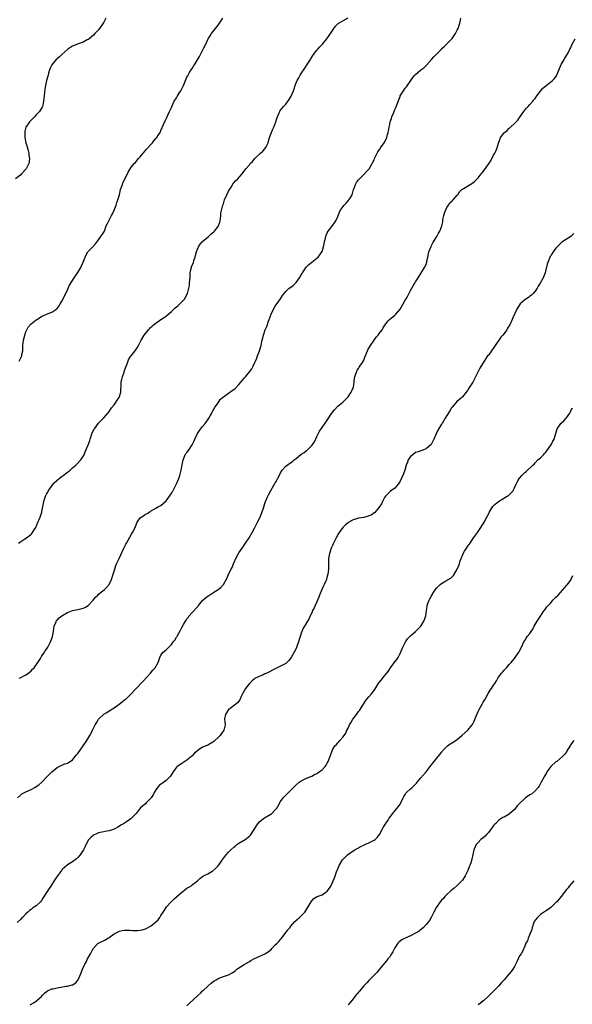
# Model space of a CAD drawing. Units: inches. Extents: x 2529000 to 2532000, y 1548000 to 1551000.
# Drawn here: x 2530663 to 2530875, y 1549038 to 1549416 of the extents above; entities that cross this region are included whole.
import ezdxf

# ---------------------------------------------------------------- set-up
doc = ezdxf.new("R2010")
doc.units = ezdxf.units.IN
doc.header["$MEASUREMENT"] = 0
doc.layers.add('LD25291548_10ft', color=62, linetype='Continuous')

msp = doc.modelspace()

# ---------------------------------------------------------------- linework, layer by layer
at = {"layer": 'LD25291548_10ft'}
for points, elevation in [([(2530695.79, 1549417), (2530695, 1549415.39), (2530694.79, 1549415), (2530693.39, 1549413), (2530693, 1549412.51), (2530691.55, 1549411), (2530691, 1549410.46), (2530689.31, 1549409), (2530689, 1549408.78), (2530688.6, 1549408.6), (2530687, 1549407.77), (2530685.07, 1549407.07), (2530683.57, 1549406.43), (2530683, 1549406.15), (2530682.28, 1549405.72), (2530681.16, 1549405), (2530678.88, 1549403), (2530677.96, 1549402.04), (2530677, 1549401.28), (2530676.7, 1549401), (2530674.95, 1549399), (2530674.33, 1549397.67), (2530674.11, 1549397), (2530673.76, 1549395.76), (2530673.53, 1549395), (2530673.43, 1549394.57), (2530672.97, 1549393), (2530672.57, 1549391), (2530672.36, 1549389.64), (2530672.01, 1549387), (2530671.95, 1549386.05), (2530671.82, 1549385), (2530671.48, 1549383.48), (2530671.43, 1549383), (2530671.32, 1549382.68), (2530670.25, 1549381), (2530669, 1549379.71), (2530668.27, 1549379), (2530667.66, 1549378.34), (2530667, 1549377.73), (2530666.65, 1549377.35), (2530666.37, 1549377), (2530665.02, 1549374.98), (2530664.59, 1549373.41), (2530664.56, 1549373), (2530664.62, 1549372.62), (2530664.6, 1549371), (2530665, 1549369), (2530665.46, 1549367.46), (2530665.91, 1549366.09), (2530666.18, 1549365), (2530666.2, 1549364.2), (2530666.44, 1549363), (2530666.3, 1549361.7), (2530666.12, 1549361), (2530665.09, 1549359), (2530663.38, 1549357), (2530663, 1549356.64), (2530661, 1549355.15)], 7810), ([(2530662.22, 1549215), (2530663, 1549215.58), (2530664.63, 1549216.63), (2530665.25, 1549217), (2530666.27, 1549217.73), (2530667, 1549218.47), (2530667.3, 1549218.7), (2530667.54, 1549219), (2530668.42, 1549220.42), (2530668.8, 1549221), (2530669.66, 1549223), (2530670.06, 1549224.06), (2530670.45, 1549225), (2530670.64, 1549225.36), (2530671.1, 1549226.9), (2530671.11, 1549227.11), (2530671.48, 1549229), (2530671.8, 1549230.2), (2530671.85, 1549231), (2530672.26, 1549232.26), (2530672.56, 1549233), (2530673, 1549233.77), (2530673.42, 1549234.58), (2530673.62, 1549235), (2530675, 1549236.98), (2530675.85, 1549238.15), (2530676.79, 1549239), (2530677, 1549239.21), (2530677.93, 1549239.93), (2530679, 1549240.79), (2530679.34, 1549241), (2530681, 1549242.28), (2530681.45, 1549242.55), (2530682, 1549243), (2530683, 1549243.92), (2530684.28, 1549245), (2530684.66, 1549245.34), (2530686.21, 1549247), (2530687.41, 1549249), (2530687.85, 1549250.15), (2530688.25, 1549251), (2530689.04, 1549253), (2530689.57, 1549254.43), (2530689.74, 1549255), (2530690.4, 1549257), (2530690.57, 1549257.43), (2530691.23, 1549258.77), (2530691.37, 1549259), (2530692.94, 1549261.06), (2530695, 1549263.14), (2530696.53, 1549265), (2530696.74, 1549265.26), (2530697, 1549265.56), (2530697.58, 1549266.42), (2530698.01, 1549267), (2530699, 1549268.24), (2530699.54, 1549269), (2530700.09, 1549269.91), (2530700.86, 1549271), (2530701.57, 1549273), (2530701.59, 1549274.41), (2530701.68, 1549275), (2530701.69, 1549275.69), (2530701.73, 1549277), (2530701.89, 1549277.89), (2530702.2, 1549279), (2530702.79, 1549280.79), (2530703, 1549281.35), (2530703.55, 1549283), (2530703.95, 1549283.95), (2530704.5, 1549285.5), (2530705.25, 1549286.75), (2530705.48, 1549287), (2530707.1, 1549289), (2530707.86, 1549290.14), (2530708.38, 1549291), (2530709, 1549292.35), (2530709.32, 1549293), (2530710.54, 1549295), (2530711, 1549295.62), (2530712.22, 1549297), (2530712.61, 1549297.39), (2530713, 1549297.87), (2530713.6, 1549298.4), (2530714.16, 1549299), (2530715, 1549299.62), (2530716.99, 1549301), (2530719, 1549302.34), (2530719.37, 1549302.63), (2530721, 1549304.07), (2530721.99, 1549305), (2530722.49, 1549305.51), (2530723, 1549305.94), (2530723.55, 1549306.45), (2530724.2, 1549307), (2530725, 1549307.77), (2530726.13, 1549309), (2530727, 1549310.63), (2530727.18, 1549311), (2530727.69, 1549313), (2530727.91, 1549314.09), (2530728.01, 1549315), (2530728.09, 1549316.09), (2530728.19, 1549317), (2530728.19, 1549317.81), (2530728.29, 1549319), (2530728.65, 1549320.65), (2530728.68, 1549321), (2530728.76, 1549321.24), (2530729.49, 1549323), (2530729.69, 1549323.7), (2530730.15, 1549325), (2530730.34, 1549325.66), (2530730.6, 1549327), (2530731, 1549328.09), (2530731.38, 1549329), (2530732.07, 1549329.93), (2530732.97, 1549331), (2530735.27, 1549333), (2530736.2, 1549333.8), (2530737, 1549334.42), (2530737.3, 1549334.7), (2530737.58, 1549335), (2530739, 1549336.84), (2530739.1, 1549337), (2530739.58, 1549338.42), (2530739.73, 1549339), (2530739.89, 1549339.89), (2530740.02, 1549341), (2530740.09, 1549341.91), (2530740.34, 1549343), (2530740.85, 1549345), (2530741, 1549345.45), (2530741.45, 1549347), (2530742.31, 1549349), (2530743, 1549350.39), (2530743.21, 1549350.79), (2530743.95, 1549351.95), (2530744.72, 1549353.28), (2530745.69, 1549354.31), (2530746.45, 1549355), (2530748.21, 1549357), (2530748.55, 1549357.45), (2530749, 1549358.13), (2530749.69, 1549359), (2530751, 1549360.53), (2530751.37, 1549361), (2530752.17, 1549361.83), (2530753.14, 1549363), (2530755.26, 1549365), (2530756.22, 1549365.78), (2530757, 1549366.63), (2530757.27, 1549367), (2530757.42, 1549367.42), (2530758.18, 1549369), (2530758.41, 1549369.59), (2530758.76, 1549371), (2530759.51, 1549373), (2530759.96, 1549374.04), (2530760.4, 1549375), (2530761.18, 1549377), (2530761.6, 1549378.4), (2530761.84, 1549379), (2530762.5, 1549380.5), (2530762.67, 1549381), (2530762.77, 1549381.23), (2530763, 1549381.5), (2530763.64, 1549382.36), (2530764.2, 1549383), (2530765, 1549383.83), (2530766.37, 1549385.63), (2530767.09, 1549386.91), (2530767.2, 1549387.2), (2530767.97, 1549389), (2530768.23, 1549389.77), (2530768.62, 1549391), (2530769, 1549392.06), (2530769.43, 1549393), (2530770.02, 1549393.98), (2530770.6, 1549395), (2530771, 1549395.65), (2530772.34, 1549397.66), (2530773.5, 1549399.5), (2530774.47, 1549401), (2530774.69, 1549401.31), (2530775.48, 1549402.52), (2530775.75, 1549403), (2530777, 1549404.67), (2530777.3, 1549405), (2530778.14, 1549405.86), (2530779, 1549406.85), (2530779.17, 1549407), (2530780.81, 1549409), (2530781.72, 1549410.28), (2530782.19, 1549411), (2530783, 1549412.17), (2530783.5, 1549413), (2530784.16, 1549413.84), (2530785.17, 1549414.83), (2530787, 1549415.94), (2530788.99, 1549417.01)], 7830), ([(2530662.41, 1549163), (2530663, 1549163.25), (2530665, 1549164.32), (2530666.02, 1549165), (2530667, 1549165.79), (2530667.58, 1549166.42), (2530668.14, 1549167), (2530669.63, 1549169), (2530670.6, 1549170.6), (2530671, 1549171.29), (2530672.11, 1549173), (2530672.46, 1549173.54), (2530673, 1549174.19), (2530673.48, 1549175), (2530674.54, 1549177), (2530675, 1549178.26), (2530675.24, 1549179), (2530675.59, 1549181), (2530675.74, 1549182.26), (2530675.93, 1549183), (2530676.64, 1549184.64), (2530676.7, 1549185), (2530676.79, 1549185.21), (2530677, 1549185.32), (2530677.75, 1549186.25), (2530678.8, 1549187), (2530681, 1549188.25), (2530683, 1549189.01), (2530685, 1549189.38), (2530687, 1549189.89), (2530687.75, 1549190.25), (2530689, 1549191.01), (2530690.92, 1549193), (2530691.84, 1549194.16), (2530692.68, 1549195), (2530693, 1549195.29), (2530695.09, 1549197), (2530696.08, 1549197.92), (2530697, 1549199), (2530697.97, 1549201), (2530698.6, 1549203), (2530699.18, 1549205), (2530699.65, 1549206.35), (2530699.92, 1549207), (2530700.85, 1549209), (2530701.56, 1549210.44), (2530702.73, 1549213), (2530703.46, 1549214.54), (2530703.7, 1549215), (2530705, 1549217.26), (2530705.62, 1549218.38), (2530706.02, 1549219), (2530707.04, 1549221), (2530707.57, 1549222.43), (2530707.87, 1549223), (2530709, 1549224.69), (2530709.34, 1549225), (2530710.35, 1549225.65), (2530711, 1549226.1), (2530711.63, 1549226.37), (2530712.66, 1549227), (2530713, 1549227.23), (2530715, 1549228.36), (2530716.08, 1549229), (2530716.67, 1549229.33), (2530717, 1549229.49), (2530719, 1549231.27), (2530720.26, 1549233), (2530720.55, 1549233.45), (2530721, 1549234.02), (2530721.34, 1549234.66), (2530721.58, 1549235), (2530722.25, 1549236.25), (2530723, 1549237.83), (2530723.32, 1549238.68), (2530723.49, 1549239), (2530723.83, 1549239.83), (2530724.25, 1549241), (2530724.81, 1549243), (2530725.15, 1549245.15), (2530725.47, 1549247), (2530726.34, 1549249), (2530726.61, 1549249.39), (2530727, 1549249.87), (2530727.82, 1549251), (2530729, 1549252.74), (2530729.15, 1549253), (2530729.72, 1549254.28), (2530730, 1549255), (2530730.88, 1549256.88), (2530731, 1549257.11), (2530731.76, 1549258.24), (2530733, 1549259.82), (2530733.96, 1549261), (2530735, 1549262.39), (2530735.4, 1549263), (2530735.94, 1549263.94), (2530736.53, 1549265), (2530736.69, 1549265.31), (2530737, 1549265.83), (2530737.4, 1549266.6), (2530737.65, 1549267), (2530739, 1549269), (2530739.83, 1549270.17), (2530740.71, 1549271), (2530741, 1549271.3), (2530741.92, 1549271.92), (2530743, 1549272.7), (2530744.35, 1549273.65), (2530745, 1549274.04), (2530745.51, 1549274.49), (2530747, 1549275.97), (2530747.81, 1549277), (2530748.31, 1549277.69), (2530749, 1549278.43), (2530749.5, 1549279), (2530751.21, 1549281), (2530751.92, 1549282.08), (2530752.43, 1549283), (2530753, 1549284.16), (2530753.35, 1549285), (2530753.87, 1549286.13), (2530754.18, 1549287), (2530754.92, 1549289), (2530755.39, 1549290.61), (2530755.52, 1549291), (2530755.95, 1549293), (2530756.41, 1549295), (2530757.11, 1549297), (2530757.68, 1549298.32), (2530758.42, 1549300.42), (2530758.64, 1549301), (2530759, 1549302.08), (2530759.35, 1549303), (2530760.31, 1549305), (2530761, 1549306.12), (2530763.03, 1549309), (2530763.76, 1549310.24), (2530764.34, 1549311), (2530765, 1549311.72), (2530766.38, 1549313), (2530767, 1549313.43), (2530767.86, 1549314.14), (2530768.8, 1549315), (2530769, 1549315.21), (2530770.3, 1549317), (2530771, 1549318.22), (2530771.31, 1549318.69), (2530771.49, 1549319), (2530772.89, 1549321.11), (2530773.88, 1549322.12), (2530775, 1549323.06), (2530777, 1549324.58), (2530777.45, 1549325), (2530778.15, 1549325.85), (2530778.95, 1549327), (2530779, 1549327.11), (2530779.57, 1549329), (2530779.83, 1549330.17), (2530779.95, 1549331), (2530780.29, 1549332.29), (2530780.54, 1549333.46), (2530781, 1549334.34), (2530781.37, 1549335), (2530782.73, 1549336.73), (2530783.77, 1549338.23), (2530784.34, 1549339), (2530785, 1549340.65), (2530785.17, 1549341), (2530785.66, 1549342.34), (2530786.01, 1549343), (2530787.5, 1549345), (2530788.29, 1549345.71), (2530789.2, 1549346.8), (2530789.34, 1549347), (2530789.74, 1549347.74), (2530790.51, 1549349), (2530791.11, 1549351), (2530791.2, 1549351.2), (2530791.84, 1549353), (2530792.26, 1549353.74), (2530793, 1549354.71), (2530793.12, 1549354.88), (2530793.22, 1549355), (2530795, 1549356.83), (2530796.03, 1549357.97), (2530797, 1549358.89), (2530797.08, 1549359), (2530798.28, 1549361), (2530798.5, 1549361.5), (2530799, 1549362.48), (2530799.21, 1549363), (2530799.45, 1549363.45), (2530800.19, 1549365), (2530800.46, 1549365.54), (2530801, 1549366.25), (2530801.29, 1549366.71), (2530801.53, 1549367), (2530802.85, 1549369), (2530803.6, 1549370.4), (2530803.85, 1549371), (2530804.16, 1549372.16), (2530804.44, 1549373), (2530804.56, 1549373.44), (2530804.8, 1549375), (2530805, 1549376.08), (2530805.2, 1549377), (2530805.67, 1549378.33), (2530805.87, 1549379), (2530806.45, 1549380.45), (2530806.7, 1549381), (2530807, 1549381.75), (2530807.43, 1549382.57), (2530807.87, 1549383.87), (2530808.54, 1549385.46), (2530809, 1549386.81), (2530809.08, 1549387), (2530810.31, 1549389), (2530811, 1549389.96), (2530811.49, 1549390.51), (2530813.16, 1549393), (2530813.93, 1549394.07), (2530814.71, 1549395), (2530815, 1549395.27), (2530817.02, 1549397), (2530818.14, 1549397.86), (2530819.14, 1549398.86), (2530821.09, 1549401), (2530821.96, 1549402.04), (2530822.93, 1549403), (2530824.93, 1549405.07), (2530825, 1549405.17), (2530825.99, 1549406), (2530826.86, 1549407), (2530828.95, 1549409.05), (2530829, 1549409.12), (2530830.29, 1549411), (2530831, 1549412.27), (2530831.32, 1549413), (2530831.77, 1549414.23), (2530831.98, 1549415), (2530832.22, 1549416.22), (2530832.4, 1549417)], 7840), ([(2530662.46, 1549285), (2530663.4, 1549287), (2530663.48, 1549287.48), (2530663.77, 1549289), (2530663.87, 1549290.13), (2530663.89, 1549291), (2530663.99, 1549291.99), (2530664.12, 1549293), (2530664.56, 1549295), (2530665, 1549296.2), (2530665.31, 1549297), (2530665.91, 1549298.09), (2530667, 1549299.37), (2530669, 1549300.9), (2530669.2, 1549301), (2530671, 1549302.21), (2530671.52, 1549302.48), (2530673, 1549303), (2530675, 1549303.81), (2530676.89, 1549305.11), (2530677, 1549305.2), (2530677.76, 1549306.24), (2530678.26, 1549307), (2530679, 1549308.21), (2530681, 1549312.46), (2530681.83, 1549314.17), (2530683.55, 1549317), (2530684.13, 1549317.87), (2530685, 1549319.11), (2530686.14, 1549321), (2530686.39, 1549321.61), (2530687.03, 1549323.03), (2530687.76, 1549325), (2530688.17, 1549325.83), (2530688.88, 1549327), (2530689, 1549327.17), (2530690.76, 1549329), (2530691.83, 1549330.17), (2530693, 1549331.71), (2530695, 1549334.58), (2530695.21, 1549335), (2530695.96, 1549337), (2530696.28, 1549337.72), (2530696.89, 1549339), (2530697, 1549339.17), (2530697.93, 1549341), (2530698.28, 1549341.72), (2530699, 1549343.05), (2530699.74, 1549345), (2530700, 1549346), (2530700.42, 1549347), (2530700.97, 1549348.97), (2530701.45, 1549351), (2530701.72, 1549351.72), (2530702.13, 1549353), (2530702.36, 1549353.64), (2530704.09, 1549357), (2530704.37, 1549357.63), (2530705.09, 1549358.91), (2530705.68, 1549359.68), (2530706.64, 1549361), (2530707, 1549361.33), (2530708.34, 1549363), (2530709, 1549363.64), (2530710.09, 1549365), (2530711, 1549366), (2530711.46, 1549366.53), (2530711.95, 1549367), (2530713, 1549368.22), (2530713.72, 1549369), (2530714.23, 1549369.77), (2530715, 1549370.58), (2530715.18, 1549370.82), (2530715.34, 1549371), (2530716.03, 1549372.03), (2530716.64, 1549373), (2530716.75, 1549373.25), (2530717, 1549373.76), (2530718.02, 1549376.02), (2530718.57, 1549377.43), (2530719, 1549378.27), (2530719.23, 1549378.77), (2530719.68, 1549379.68), (2530720.26, 1549381), (2530720.47, 1549381.53), (2530721, 1549382.59), (2530721.15, 1549383), (2530722.1, 1549385), (2530723, 1549386.32), (2530723.23, 1549386.77), (2530724.04, 1549388.04), (2530724.64, 1549389), (2530724.77, 1549389.23), (2530725, 1549389.73), (2530725.65, 1549391), (2530726.42, 1549393), (2530727, 1549394.18), (2530727.29, 1549394.71), (2530727.41, 1549395), (2530727.99, 1549395.99), (2530728.61, 1549397), (2530729, 1549397.6), (2530729.57, 1549398.43), (2530729.85, 1549399), (2530731, 1549400.94), (2530731.79, 1549402.21), (2530732.22, 1549403), (2530733, 1549404.55), (2530733.26, 1549405), (2530733.54, 1549405.54), (2530734.24, 1549407), (2530735, 1549408.67), (2530735.18, 1549409), (2530735.87, 1549410.13), (2530736.43, 1549411), (2530737, 1549411.7), (2530737.98, 1549413), (2530739, 1549414.27), (2530739.55, 1549415), (2530740.86, 1549417)], 7820), ([(2530661.83, 1549117), (2530663, 1549118.13), (2530663.5, 1549118.5), (2530664.44, 1549119), (2530665, 1549119.29), (2530667, 1549120.18), (2530668.49, 1549121), (2530669, 1549121.32), (2530669.97, 1549122.03), (2530671.16, 1549123), (2530673, 1549124.97), (2530674, 1549126), (2530675.03, 1549126.97), (2530677, 1549128.61), (2530678.52, 1549129.48), (2530679.98, 1549130.02), (2530681, 1549130.35), (2530681.43, 1549130.57), (2530682.08, 1549131), (2530683, 1549131.63), (2530684.54, 1549133.46), (2530685, 1549134.06), (2530687.09, 1549137), (2530688.41, 1549139), (2530689.65, 1549141), (2530690.14, 1549141.86), (2530690.67, 1549143), (2530691, 1549143.76), (2530691.63, 1549145), (2530692.15, 1549145.85), (2530692.79, 1549147), (2530693, 1549147.26), (2530694.85, 1549149), (2530695, 1549149.12), (2530696.2, 1549149.8), (2530697, 1549150.39), (2530699, 1549151.65), (2530700.95, 1549153), (2530702.07, 1549153.93), (2530703, 1549154.63), (2530703.41, 1549155), (2530705, 1549156.49), (2530705.5, 1549157), (2530707.18, 1549158.82), (2530710.11, 1549161.89), (2530713.02, 1549165), (2530713.9, 1549166.1), (2530714.72, 1549167), (2530715.88, 1549169), (2530716.15, 1549169.85), (2530716.57, 1549171), (2530717, 1549171.86), (2530717.85, 1549173), (2530719, 1549173.93), (2530719.56, 1549174.44), (2530720.01, 1549175), (2530721, 1549176.03), (2530721.74, 1549177), (2530722.33, 1549177.67), (2530723, 1549178.82), (2530723.08, 1549178.92), (2530723.23, 1549179.23), (2530724.55, 1549181.45), (2530725, 1549182.47), (2530725.66, 1549183.66), (2530726.45, 1549185), (2530726.67, 1549185.33), (2530727, 1549185.84), (2530727.54, 1549186.46), (2530727.88, 1549187), (2530729, 1549188.28), (2530731, 1549190.45), (2530731.28, 1549190.72), (2530731.47, 1549191), (2530733, 1549192.87), (2530733.12, 1549193), (2530734.12, 1549193.88), (2530735, 1549194.59), (2530737, 1549195.9), (2530739, 1549197.08), (2530740.08, 1549197.92), (2530741.06, 1549199), (2530742.41, 1549201.59), (2530742.95, 1549203), (2530743.97, 1549205), (2530744.35, 1549205.65), (2530744.91, 1549207), (2530745.83, 1549209), (2530746.84, 1549211), (2530747, 1549211.26), (2530748.23, 1549213), (2530749, 1549214.21), (2530749.55, 1549215), (2530750.87, 1549217), (2530752.1, 1549219), (2530753, 1549220.67), (2530753.16, 1549221), (2530753.73, 1549222.27), (2530754.14, 1549223), (2530755, 1549224.75), (2530755.11, 1549225), (2530755.63, 1549226.37), (2530755.9, 1549227), (2530756.43, 1549228.43), (2530757, 1549230.25), (2530757.26, 1549231), (2530758.06, 1549233), (2530758.42, 1549233.58), (2530759.1, 1549235), (2530760.35, 1549237), (2530760.61, 1549237.39), (2530761, 1549238.11), (2530761.36, 1549238.64), (2530761.99, 1549239.99), (2530762.69, 1549241.31), (2530763, 1549241.96), (2530763.63, 1549243), (2530765, 1549244.53), (2530765.54, 1549245), (2530767, 1549245.99), (2530767.62, 1549246.38), (2530768.24, 1549247), (2530769, 1549247.58), (2530771, 1549249.21), (2530772.12, 1549249.89), (2530773, 1549250.64), (2530773.24, 1549250.76), (2530773.53, 1549251), (2530775, 1549252.47), (2530775.43, 1549253), (2530776.02, 1549253.98), (2530777, 1549256.01), (2530777.44, 1549257), (2530777.97, 1549258.03), (2530779, 1549259.43), (2530780.45, 1549261.55), (2530781.46, 1549263), (2530783, 1549265.4), (2530783.71, 1549266.29), (2530785, 1549267.65), (2530787, 1549269.21), (2530787.86, 1549270.14), (2530788.74, 1549271), (2530789, 1549271.3), (2530790.16, 1549273), (2530790.46, 1549273.54), (2530791.02, 1549274.98), (2530791.29, 1549277), (2530791.51, 1549278.49), (2530791.61, 1549279), (2530792.04, 1549280.04), (2530792.31, 1549281), (2530792.51, 1549281.49), (2530793, 1549282.12), (2530793.3, 1549282.7), (2530793.53, 1549283), (2530794.52, 1549284.52), (2530794.88, 1549285.12), (2530795, 1549285.35), (2530795.49, 1549286.51), (2530796.47, 1549289), (2530796.64, 1549289.37), (2530797.57, 1549291), (2530799, 1549293.09), (2530799.82, 1549294.18), (2530800.53, 1549295), (2530801, 1549295.63), (2530802.11, 1549297), (2530802.42, 1549297.58), (2530803.16, 1549298.84), (2530804.47, 1549300.47), (2530804.88, 1549301), (2530807, 1549302.67), (2530807.31, 1549303), (2530808.99, 1549305.01), (2530810.19, 1549307), (2530811, 1549308.43), (2530811.35, 1549309), (2530811.93, 1549310.07), (2530813, 1549312.12), (2530814.01, 1549313.99), (2530814.67, 1549315), (2530815, 1549315.53), (2530815.95, 1549317), (2530816.35, 1549317.65), (2530817, 1549318.65), (2530818.41, 1549321), (2530819, 1549322.21), (2530819.23, 1549322.77), (2530819.3, 1549323), (2530819.34, 1549323.34), (2530819.71, 1549325), (2530820.1, 1549327), (2530820.92, 1549329.08), (2530821, 1549329.19), (2530821.56, 1549330.44), (2530823.19, 1549333), (2530823.78, 1549334.22), (2530824.29, 1549335), (2530825.08, 1549337), (2530825.42, 1549338.58), (2530825.52, 1549339.52), (2530825.83, 1549341), (2530826.14, 1549341.86), (2530826.47, 1549343), (2530827, 1549344.05), (2530827.63, 1549345), (2530828.16, 1549345.84), (2530829, 1549346.7), (2530829.19, 1549346.81), (2530829.46, 1549347), (2530831, 1549348.82), (2530831.21, 1549349), (2530831.82, 1549350.18), (2530832.75, 1549351), (2530833, 1549351.17), (2530833.36, 1549351.36), (2530835, 1549352.34), (2530836.03, 1549353), (2530836.64, 1549353.36), (2530837, 1549353.6), (2530837.77, 1549354.23), (2530839, 1549355.47), (2530840.16, 1549357), (2530840.55, 1549357.45), (2530841.44, 1549358.56), (2530843, 1549360.71), (2530843.9, 1549362.1), (2530845, 1549364.21), (2530845.47, 1549365), (2530845.82, 1549365.82), (2530846.41, 1549367), (2530846.87, 1549368.87), (2530847, 1549369.29), (2530847.49, 1549370.51), (2530847.64, 1549371), (2530849, 1549372.8), (2530849.19, 1549373), (2530850.23, 1549373.77), (2530851, 1549374.58), (2530851.24, 1549374.76), (2530851.47, 1549375), (2530853, 1549376.43), (2530854.29, 1549377.71), (2530855, 1549378.75), (2530855.12, 1549378.88), (2530855.61, 1549379.61), (2530856.59, 1549381), (2530856.74, 1549381.26), (2530857.66, 1549382.34), (2530858.32, 1549383), (2530859, 1549383.74), (2530860.11, 1549385), (2530860.5, 1549385.5), (2530861, 1549386.08), (2530861.65, 1549387), (2530863, 1549388.84), (2530863.99, 1549390.01), (2530865.05, 1549390.95), (2530867, 1549392.41), (2530867.7, 1549393), (2530868.36, 1549393.64), (2530869.21, 1549394.79), (2530869.3, 1549395), (2530869.44, 1549395.44), (2530871, 1549399.11), (2530872.1, 1549401), (2530872.39, 1549401.61), (2530873.36, 1549403), (2530873.65, 1549403.65), (2530874.29, 1549405), (2530874.54, 1549405.46), (2530875.17, 1549407), (2530876.39, 1549409)], 7850), ([(2530875.85, 1549334.15), (2530874.89, 1549333.11), (2530874.74, 1549333), (2530871.67, 1549331), (2530871.28, 1549330.72), (2530871, 1549330.48), (2530869.52, 1549329), (2530869, 1549328.41), (2530867.94, 1549327), (2530867.55, 1549326.45), (2530867, 1549325.5), (2530866.8, 1549325.2), (2530865.83, 1549323), (2530865.64, 1549322.36), (2530865, 1549319.55), (2530864.85, 1549319), (2530864.3, 1549317.7), (2530864.04, 1549317), (2530862.92, 1549315), (2530862.17, 1549313.83), (2530861.71, 1549313), (2530861, 1549311.92), (2530860.24, 1549311), (2530859.63, 1549310.37), (2530859, 1549309.94), (2530858.48, 1549309.52), (2530857, 1549308.55), (2530855.23, 1549307), (2530855, 1549306.69), (2530853.97, 1549305), (2530852.41, 1549301.59), (2530852.11, 1549301), (2530851.19, 1549299), (2530850.36, 1549297.64), (2530850.03, 1549297), (2530849, 1549295.66), (2530848.55, 1549295), (2530847.84, 1549294.16), (2530845.4, 1549290.6), (2530844.2, 1549289), (2530843, 1549287.34), (2530842.71, 1549287), (2530841.33, 1549285), (2530839.69, 1549282.31), (2530839.1, 1549281), (2530838.09, 1549279), (2530837, 1549276.95), (2530835.71, 1549275), (2530835.47, 1549274.53), (2530835, 1549273.72), (2530834.47, 1549273), (2530833, 1549271.26), (2530832.74, 1549271), (2530831.82, 1549270.18), (2530831, 1549269.55), (2530830.44, 1549269), (2530829, 1549267.31), (2530828.8, 1549267), (2530828.16, 1549265.84), (2530827, 1549264.1), (2530826.42, 1549263), (2530825.19, 1549261), (2530825, 1549260.74), (2530823.59, 1549258.41), (2530822.91, 1549257), (2530822.05, 1549255), (2530821, 1549252.96), (2530819, 1549251.28), (2530818.35, 1549251), (2530817.38, 1549250.62), (2530817, 1549250.54), (2530815.94, 1549250.06), (2530815, 1549249.78), (2530813.87, 1549249), (2530813, 1549248.25), (2530812.12, 1549247), (2530811.84, 1549246.16), (2530811.36, 1549245), (2530810.79, 1549243), (2530810.33, 1549241.67), (2530809, 1549238.75), (2530808.3, 1549237.7), (2530807, 1549236.12), (2530805.33, 1549235), (2530805.14, 1549234.86), (2530804.13, 1549233.87), (2530803.35, 1549233), (2530803, 1549232.52), (2530802.26, 1549231), (2530801.88, 1549230.12), (2530801, 1549228.87), (2530799.23, 1549226.77), (2530799, 1549226.63), (2530798.12, 1549225.88), (2530797, 1549225.44), (2530796.7, 1549225.3), (2530795.41, 1549225), (2530795, 1549224.88), (2530793, 1549224.51), (2530792.29, 1549224.29), (2530791, 1549223.94), (2530789.26, 1549223), (2530789, 1549222.84), (2530788.03, 1549221.97), (2530787, 1549221), (2530785.57, 1549219), (2530785.35, 1549218.65), (2530784.43, 1549217), (2530783.41, 1549215), (2530783.3, 1549214.7), (2530783, 1549214.11), (2530782.52, 1549213), (2530781.84, 1549211), (2530781.68, 1549210.32), (2530781.48, 1549209), (2530781.46, 1549207.46), (2530781.41, 1549207), (2530781.4, 1549205), (2530781.23, 1549203), (2530781, 1549202.21), (2530780.68, 1549201), (2530780.45, 1549200.45), (2530779.79, 1549199), (2530779.52, 1549198.48), (2530778.88, 1549197.12), (2530778.02, 1549195), (2530777.76, 1549194.24), (2530777.22, 1549193), (2530775.91, 1549190.09), (2530775.35, 1549189), (2530775, 1549188.17), (2530774.41, 1549187), (2530774.01, 1549185.99), (2530773.38, 1549185), (2530773, 1549184.28), (2530772.2, 1549183), (2530771.76, 1549182.24), (2530771.24, 1549181), (2530771, 1549180.34), (2530770.57, 1549179), (2530770.12, 1549177.88), (2530769.96, 1549177), (2530769.16, 1549174.84), (2530769, 1549174.47), (2530768.23, 1549173), (2530767.09, 1549170.91), (2530766.23, 1549169.77), (2530765.41, 1549169), (2530765, 1549168.67), (2530764.33, 1549168.33), (2530763, 1549167.59), (2530761, 1549166.65), (2530757.79, 1549165), (2530757, 1549164.62), (2530756.34, 1549164.34), (2530753.28, 1549163), (2530753, 1549162.82), (2530752.03, 1549161.97), (2530751, 1549160.94), (2530749.56, 1549159), (2530749, 1549158.17), (2530748.34, 1549157), (2530747.75, 1549155.75), (2530747.29, 1549154.71), (2530746.44, 1549153.56), (2530745.81, 1549153), (2530743.1, 1549151), (2530743, 1549150.9), (2530741.76, 1549149), (2530741.47, 1549147.47), (2530741.43, 1549147), (2530741.51, 1549146.49), (2530741.64, 1549145), (2530741.23, 1549143), (2530740.31, 1549141.69), (2530739.78, 1549141), (2530739, 1549140.17), (2530737.78, 1549139), (2530737.36, 1549138.64), (2530737, 1549138.36), (2530735, 1549137.23), (2530733, 1549136.41), (2530731.3, 1549135.3), (2530731, 1549135.12), (2530729.89, 1549134.11), (2530729, 1549133.16), (2530728.83, 1549133), (2530727, 1549131.47), (2530725, 1549130.24), (2530723.18, 1549129), (2530723, 1549128.82), (2530721.72, 1549127), (2530721, 1549125.93), (2530720.67, 1549125.33), (2530720.38, 1549125), (2530719, 1549123.67), (2530718.05, 1549123), (2530717.46, 1549122.54), (2530717, 1549122.26), (2530716.33, 1549121.67), (2530715.65, 1549121), (2530715, 1549120.07), (2530714.34, 1549119), (2530713.93, 1549118.07), (2530713.18, 1549117), (2530713, 1549116.76), (2530711.31, 1549115), (2530711, 1549114.72), (2530710.05, 1549113.95), (2530709, 1549112.96), (2530707.4, 1549111), (2530707, 1549110.58), (2530706.26, 1549109.74), (2530705.55, 1549109), (2530705, 1549108.6), (2530703.75, 1549107.75), (2530703, 1549107.26), (2530702.57, 1549107), (2530701.53, 1549106.47), (2530701, 1549106.04), (2530700.33, 1549105.67), (2530699, 1549104.89), (2530697, 1549104.24), (2530696.14, 1549104.14), (2530695, 1549103.93), (2530693.63, 1549103.63), (2530693, 1549103.47), (2530691.89, 1549103), (2530691.28, 1549102.72), (2530691, 1549102.57), (2530690.12, 1549101.88), (2530689.28, 1549101), (2530689, 1549100.64), (2530687.76, 1549098.24), (2530687.17, 1549097), (2530685.84, 1549095), (2530685, 1549094), (2530684.5, 1549093.5), (2530683, 1549092.41), (2530681, 1549091.22), (2530680.71, 1549091), (2530679.83, 1549090.17), (2530679, 1549089.35), (2530678.84, 1549089.16), (2530678.7, 1549089), (2530677.22, 1549087), (2530676.3, 1549085.7), (2530675, 1549083.66), (2530674.56, 1549083), (2530673.91, 1549082.09), (2530673, 1549080.57), (2530671.59, 1549078.41), (2530671, 1549077.44), (2530670.63, 1549077), (2530669, 1549075.46), (2530668.36, 1549075), (2530667.52, 1549074.48), (2530667, 1549074.05), (2530666.35, 1549073.65), (2530665.74, 1549073), (2530665, 1549072.36), (2530663.71, 1549071), (2530663.32, 1549070.68), (2530663, 1549070.28), (2530661.65, 1549069)], 7860), ([(2530666.65, 1549037.35), (2530667, 1549037.57), (2530667.94, 1549038.06), (2530669, 1549038.77), (2530669.27, 1549039), (2530671, 1549040.57), (2530671.4, 1549041), (2530672.2, 1549041.8), (2530673, 1549042.43), (2530673.33, 1549042.67), (2530675, 1549043.43), (2530675.53, 1549043.53), (2530677, 1549043.92), (2530680.49, 1549044.49), (2530681, 1549044.54), (2530682.77, 1549045), (2530682.95, 1549045.05), (2530684.17, 1549045.83), (2530685, 1549046.83), (2530685.13, 1549047), (2530686.3, 1549049.7), (2530686.73, 1549051), (2530687.68, 1549053), (2530688.19, 1549053.81), (2530688.75, 1549055), (2530689.84, 1549057), (2530690.29, 1549057.71), (2530690.92, 1549059), (2530691, 1549059.1), (2530692.88, 1549061), (2530693, 1549061.08), (2530693.18, 1549061.18), (2530695.6, 1549062.4), (2530696.53, 1549063), (2530697, 1549063.28), (2530699, 1549064.67), (2530700.53, 1549065.47), (2530701, 1549065.65), (2530702.11, 1549065.89), (2530703, 1549066.02), (2530703.98, 1549066.02), (2530705, 1549066.04), (2530706.02, 1549065.98), (2530708.02, 1549065.98), (2530709, 1549066.07), (2530709.78, 1549066.22), (2530711, 1549066.56), (2530711.31, 1549066.69), (2530713, 1549067.62), (2530714.88, 1549069.12), (2530715.91, 1549070.09), (2530716.56, 1549071), (2530717, 1549071.65), (2530717.82, 1549073), (2530718.29, 1549073.71), (2530719.07, 1549075), (2530720.91, 1549077), (2530721.95, 1549078.05), (2530725, 1549080.71), (2530725.44, 1549081), (2530726.28, 1549081.72), (2530727, 1549082.24), (2530727.51, 1549082.49), (2530728.42, 1549083), (2530729, 1549083.48), (2530731.1, 1549085), (2530732, 1549086), (2530733, 1549086.76), (2530733.38, 1549087), (2530735, 1549087.75), (2530737, 1549088.94), (2530738.07, 1549089.93), (2530739, 1549090.87), (2530740.54, 1549093), (2530740.72, 1549093.28), (2530742.06, 1549095), (2530743, 1549096.03), (2530743.94, 1549097), (2530745, 1549097.97), (2530745.56, 1549098.44), (2530746.2, 1549099), (2530747, 1549099.57), (2530749.35, 1549101), (2530751, 1549102.23), (2530751.41, 1549102.59), (2530751.74, 1549103), (2530753.74, 1549106.26), (2530754.23, 1549107), (2530755, 1549107.84), (2530756.47, 1549109), (2530756.78, 1549109.22), (2530759, 1549110.57), (2530759.26, 1549110.74), (2530759.59, 1549111), (2530761, 1549112.32), (2530761.61, 1549113), (2530762.13, 1549113.87), (2530763, 1549115.51), (2530763.97, 1549117), (2530765, 1549118.03), (2530767, 1549119.95), (2530768.01, 1549121), (2530768.51, 1549121.49), (2530769, 1549122.03), (2530770.17, 1549123), (2530771, 1549123.56), (2530773, 1549124.49), (2530775, 1549125.33), (2530776.11, 1549125.89), (2530777, 1549126.38), (2530777.39, 1549126.61), (2530777.93, 1549127), (2530779, 1549127.81), (2530780.15, 1549129), (2530780.5, 1549129.5), (2530781, 1549130.33), (2530781.35, 1549131), (2530781.6, 1549131.6), (2530782.14, 1549133), (2530782.82, 1549135), (2530783, 1549135.39), (2530783.95, 1549137), (2530784.48, 1549137.52), (2530785, 1549138.15), (2530785.44, 1549138.56), (2530785.82, 1549139), (2530787, 1549140.3), (2530787.48, 1549141), (2530788.09, 1549141.91), (2530788.57, 1549143), (2530789, 1549143.8), (2530789.56, 1549145), (2530790.11, 1549145.89), (2530790.72, 1549147), (2530792.52, 1549149.48), (2530793, 1549150.13), (2530793.39, 1549150.61), (2530794.93, 1549153.07), (2530795.71, 1549154.29), (2530796.26, 1549155), (2530797, 1549155.88), (2530798, 1549157), (2530799.31, 1549158.69), (2530800.84, 1549161.16), (2530801, 1549161.38), (2530801.69, 1549162.31), (2530803, 1549163.94), (2530803.91, 1549165), (2530804.4, 1549165.6), (2530805, 1549166.57), (2530805.3, 1549167), (2530807, 1549169.31), (2530807.77, 1549170.23), (2530808.23, 1549171), (2530809, 1549172.45), (2530809.76, 1549174.24), (2530810.02, 1549175), (2530811.06, 1549177), (2530811.89, 1549178.11), (2530813, 1549179.28), (2530814.97, 1549181), (2530816.02, 1549181.98), (2530816.94, 1549183), (2530818.2, 1549185), (2530818.45, 1549185.55), (2530818.86, 1549187), (2530819.12, 1549189), (2530819.45, 1549190.55), (2530819.49, 1549191), (2530819.73, 1549191.73), (2530820.24, 1549193), (2530820.52, 1549193.48), (2530821, 1549194.49), (2530821.19, 1549194.81), (2530821.28, 1549195), (2530822.56, 1549197), (2530823, 1549197.58), (2530823.71, 1549198.29), (2530824.45, 1549199), (2530825, 1549199.46), (2530826.24, 1549200.24), (2530827, 1549200.69), (2530827.55, 1549201), (2530828.5, 1549201.5), (2530829, 1549202.04), (2530829.53, 1549202.47), (2530831, 1549205), (2530831.64, 1549206.36), (2530831.82, 1549207), (2530832.18, 1549208.18), (2530832.48, 1549209), (2530832.64, 1549209.36), (2530833, 1549210.29), (2530833.24, 1549210.76), (2530833.34, 1549211), (2530833.83, 1549211.83), (2530834.56, 1549213), (2530835, 1549213.64), (2530835.6, 1549214.4), (2530835.92, 1549215), (2530837, 1549216.61), (2530837.99, 1549218.01), (2530838.74, 1549219), (2530839, 1549219.4), (2530840.12, 1549221), (2530840.43, 1549221.57), (2530841, 1549222.44), (2530841.34, 1549223), (2530842.43, 1549225), (2530843, 1549226.09), (2530843.29, 1549226.71), (2530843.46, 1549227), (2530844.23, 1549228.23), (2530844.66, 1549229), (2530844.79, 1549229.21), (2530845, 1549229.43), (2530846.89, 1549231), (2530850.27, 1549233), (2530850.7, 1549233.3), (2530851, 1549233.61), (2530851.74, 1549234.26), (2530852.34, 1549235), (2530853, 1549236.26), (2530853.63, 1549237.63), (2530854.35, 1549239), (2530855, 1549239.91), (2530855.87, 1549241), (2530857, 1549242.15), (2530857.5, 1549242.5), (2530860.11, 1549245), (2530860.59, 1549245.41), (2530861, 1549245.91), (2530862.07, 1549247), (2530863, 1549247.8), (2530864.14, 1549249), (2530864.59, 1549249.41), (2530865, 1549249.86), (2530865.49, 1549250.51), (2530867, 1549252.63), (2530867.29, 1549253), (2530867.81, 1549254.19), (2530868.36, 1549255), (2530869.39, 1549258.61), (2530869.52, 1549259), (2530870.82, 1549261), (2530871, 1549261.18), (2530872, 1549262), (2530872.88, 1549263), (2530873, 1549263.15), (2530874.28, 1549265), (2530874.56, 1549265.44), (2530875, 1549266.38), (2530875.22, 1549266.78), (2530875.32, 1549267)], 7870), ([(2530726.9, 1549037), (2530728.02, 1549037.98), (2530731, 1549040.85), (2530732.15, 1549041.85), (2530733, 1549042.68), (2530733.38, 1549043), (2530735, 1549044.55), (2530736.35, 1549045.65), (2530737, 1549046.2), (2530737.48, 1549046.52), (2530738.24, 1549047), (2530739, 1549047.45), (2530741, 1549048.26), (2530743, 1549048.93), (2530744.34, 1549049.66), (2530745, 1549050.05), (2530745.53, 1549050.47), (2530746.24, 1549051), (2530747, 1549051.52), (2530749, 1549052.82), (2530751, 1549054.06), (2530751.6, 1549054.4), (2530753, 1549055.14), (2530755, 1549056.04), (2530757, 1549056.98), (2530758.24, 1549057.76), (2530759, 1549058.41), (2530759.34, 1549058.66), (2530759.65, 1549059), (2530761, 1549060.37), (2530761.65, 1549061), (2530762.35, 1549061.65), (2530763, 1549062.46), (2530763.28, 1549062.72), (2530765.86, 1549066.14), (2530766.56, 1549067), (2530767, 1549067.6), (2530768.55, 1549069.45), (2530770.24, 1549071), (2530771, 1549071.64), (2530772.32, 1549073), (2530772.64, 1549073.36), (2530773, 1549073.96), (2530774.73, 1549077), (2530775, 1549077.39), (2530775.78, 1549078.22), (2530777.04, 1549078.96), (2530779, 1549079.69), (2530780.97, 1549081.03), (2530781.83, 1549082.17), (2530782.3, 1549083), (2530783, 1549084.41), (2530783.27, 1549085), (2530783.77, 1549086.23), (2530784.01, 1549087), (2530784.52, 1549088.52), (2530785, 1549089.7), (2530785.59, 1549091), (2530786.85, 1549093.15), (2530787.84, 1549094.16), (2530788.78, 1549095), (2530789.64, 1549095.64), (2530791, 1549096.61), (2530791.57, 1549097), (2530792.47, 1549097.53), (2530793, 1549097.78), (2530793.78, 1549098.22), (2530795, 1549098.74), (2530795.16, 1549098.84), (2530795.5, 1549099), (2530797, 1549099.64), (2530799, 1549100.7), (2530799.4, 1549101), (2530800.25, 1549101.75), (2530801.14, 1549102.86), (2530802.28, 1549105), (2530802.5, 1549105.5), (2530803.25, 1549106.75), (2530803.43, 1549107), (2530804.3, 1549108.3), (2530804.83, 1549109.17), (2530806.18, 1549111), (2530807, 1549111.93), (2530808.38, 1549113.62), (2530809, 1549114.51), (2530809.26, 1549115), (2530810.19, 1549117), (2530810.48, 1549117.52), (2530811, 1549118.28), (2530811.27, 1549118.73), (2530811.52, 1549119), (2530813, 1549120.4), (2530813.67, 1549121), (2530814.35, 1549121.65), (2530815.33, 1549122.67), (2530815.63, 1549123), (2530817, 1549124.63), (2530819.06, 1549127), (2530820.61, 1549129), (2530821, 1549129.54), (2530821.65, 1549130.35), (2530822.1, 1549131), (2530823, 1549132.13), (2530823.74, 1549133), (2530824.34, 1549133.66), (2530825, 1549134.53), (2530825.22, 1549134.78), (2530825.38, 1549135), (2530827, 1549136.77), (2530827.27, 1549137), (2530828.31, 1549137.69), (2530829, 1549138.15), (2530830.39, 1549139), (2530831, 1549139.4), (2530832.95, 1549141.05), (2530835.05, 1549143), (2530836.79, 1549145), (2530836.87, 1549145.13), (2530837.52, 1549146.48), (2530838.48, 1549149), (2530839, 1549150.19), (2530839.38, 1549151), (2530840.55, 1549153), (2530841, 1549153.72), (2530841.75, 1549155), (2530842.93, 1549157.07), (2530843.66, 1549158.34), (2530844.14, 1549159), (2530845, 1549160.38), (2530845.44, 1549161), (2530846.05, 1549161.95), (2530846.64, 1549163), (2530847, 1549163.56), (2530848.05, 1549165), (2530848.51, 1549165.49), (2530849, 1549166.07), (2530849.92, 1549167), (2530851, 1549168.22), (2530851.77, 1549169), (2530852.32, 1549169.68), (2530853, 1549170.61), (2530853.31, 1549171), (2530854.67, 1549173), (2530855.74, 1549175), (2530856.66, 1549177), (2530857, 1549177.57), (2530857.55, 1549178.45), (2530857.94, 1549179), (2530859, 1549180.24), (2530859.47, 1549181), (2530860.09, 1549181.91), (2530860.63, 1549183), (2530861.74, 1549185), (2530862.23, 1549185.77), (2530864.41, 1549189), (2530864.67, 1549189.33), (2530865, 1549189.68), (2530865.53, 1549190.47), (2530865.99, 1549191), (2530867, 1549192.06), (2530867.85, 1549193), (2530868.38, 1549193.62), (2530869, 1549194.2), (2530869.78, 1549195), (2530871.67, 1549197), (2530872.28, 1549197.72), (2530873.24, 1549198.76), (2530873.44, 1549199), (2530874.81, 1549201), (2530874.86, 1549201.14), (2530875.53, 1549202.47)], 7880), ([(2530875.81, 1549139), (2530874.62, 1549137.38), (2530874.41, 1549137), (2530873.24, 1549135), (2530873.15, 1549134.85), (2530873, 1549134.69), (2530872.29, 1549133.71), (2530871.65, 1549133), (2530869.27, 1549131), (2530869, 1549130.79), (2530866.96, 1549129), (2530865.5, 1549127), (2530865.35, 1549126.65), (2530864.64, 1549125.36), (2530864.42, 1549125), (2530863.35, 1549123), (2530862.49, 1549121.51), (2530862.11, 1549121), (2530861, 1549119.64), (2530859.55, 1549118.45), (2530859, 1549118.12), (2530857.31, 1549117), (2530857, 1549116.78), (2530855.09, 1549114.91), (2530855, 1549114.79), (2530854.12, 1549113.88), (2530853.39, 1549113), (2530853, 1549112.55), (2530851.16, 1549110.84), (2530851, 1549110.72), (2530849, 1549109.56), (2530848.61, 1549109.39), (2530847, 1549108.41), (2530845.67, 1549107), (2530845.32, 1549106.68), (2530845, 1549106.31), (2530844.41, 1549105.59), (2530844.08, 1549105), (2530843, 1549103.67), (2530842.42, 1549103), (2530841.74, 1549102.26), (2530841, 1549101.65), (2530840.14, 1549101), (2530839, 1549099.85), (2530838.26, 1549099), (2530837.87, 1549098.13), (2530837.41, 1549097), (2530836.6, 1549093.4), (2530836.55, 1549093), (2530836.37, 1549092.37), (2530835.9, 1549091), (2530835.61, 1549090.39), (2530835.04, 1549089), (2530834.04, 1549087), (2530833.64, 1549086.36), (2530833, 1549085.31), (2530832.79, 1549085), (2530831, 1549083.26), (2530829.79, 1549082.21), (2530829, 1549081.64), (2530828.67, 1549081.33), (2530828.3, 1549081), (2530827, 1549079.74), (2530826.26, 1549079), (2530825.7, 1549078.3), (2530825, 1549077.57), (2530824.49, 1549077), (2530823.03, 1549074.97), (2530821.99, 1549073), (2530821.02, 1549071), (2530820.27, 1549069.73), (2530819.71, 1549069), (2530819, 1549068.18), (2530817.86, 1549067), (2530817.4, 1549066.6), (2530816.31, 1549065.69), (2530815.23, 1549065), (2530815, 1549064.87), (2530813, 1549063.92), (2530811, 1549063.01), (2530809.7, 1549062.3), (2530808.55, 1549061.45), (2530808.18, 1549061), (2530807, 1549059.29), (2530806.21, 1549057.79), (2530805.73, 1549057), (2530805, 1549055.86), (2530804.29, 1549055), (2530803.73, 1549054.27), (2530803, 1549053.39), (2530801.09, 1549051), (2530800.13, 1549049.87), (2530799.31, 1549049), (2530797.3, 1549047), (2530797, 1549046.73), (2530796.17, 1549045.83), (2530795, 1549044.64), (2530793.36, 1549042.64), (2530793, 1549042.26), (2530792.43, 1549041.57), (2530791.98, 1549041), (2530791, 1549039.64), (2530790.45, 1549039), (2530789, 1549037.39)], 7890), ([(2530875.93, 1549085), (2530875, 1549083.99), (2530874.13, 1549083), (2530873.63, 1549082.37), (2530873, 1549081.67), (2530871.02, 1549078.98), (2530869.3, 1549077), (2530869, 1549076.7), (2530867.12, 1549074.88), (2530867, 1549074.79), (2530866.01, 1549073.99), (2530865, 1549073.37), (2530863, 1549072.07), (2530861.83, 1549071), (2530861, 1549069.93), (2530860.66, 1549069.34), (2530860.49, 1549069), (2530860.21, 1549068.21), (2530859.81, 1549067), (2530859.69, 1549066.31), (2530859, 1549064.53), (2530858.35, 1549063), (2530858, 1549062), (2530857.44, 1549061), (2530857, 1549059.9), (2530856.12, 1549057.88), (2530855.58, 1549057), (2530855, 1549056.16), (2530854.39, 1549055), (2530853.9, 1549053.9), (2530853, 1549052.09), (2530852.43, 1549051), (2530851.79, 1549050.21), (2530851, 1549049.23), (2530849, 1549047), (2530848.01, 1549045.99), (2530847, 1549044.66), (2530845.33, 1549043), (2530845, 1549042.57), (2530844.19, 1549041.81), (2530843, 1549040.61), (2530841.24, 1549039), (2530841.1, 1549038.9), (2530841, 1549038.83), (2530839.97, 1549038.03), (2530839, 1549037.38)], 7900)]:
    msp.add_lwpolyline(points, dxfattribs=dict(at, elevation=elevation))

doc.saveas('drawing.dxf')
